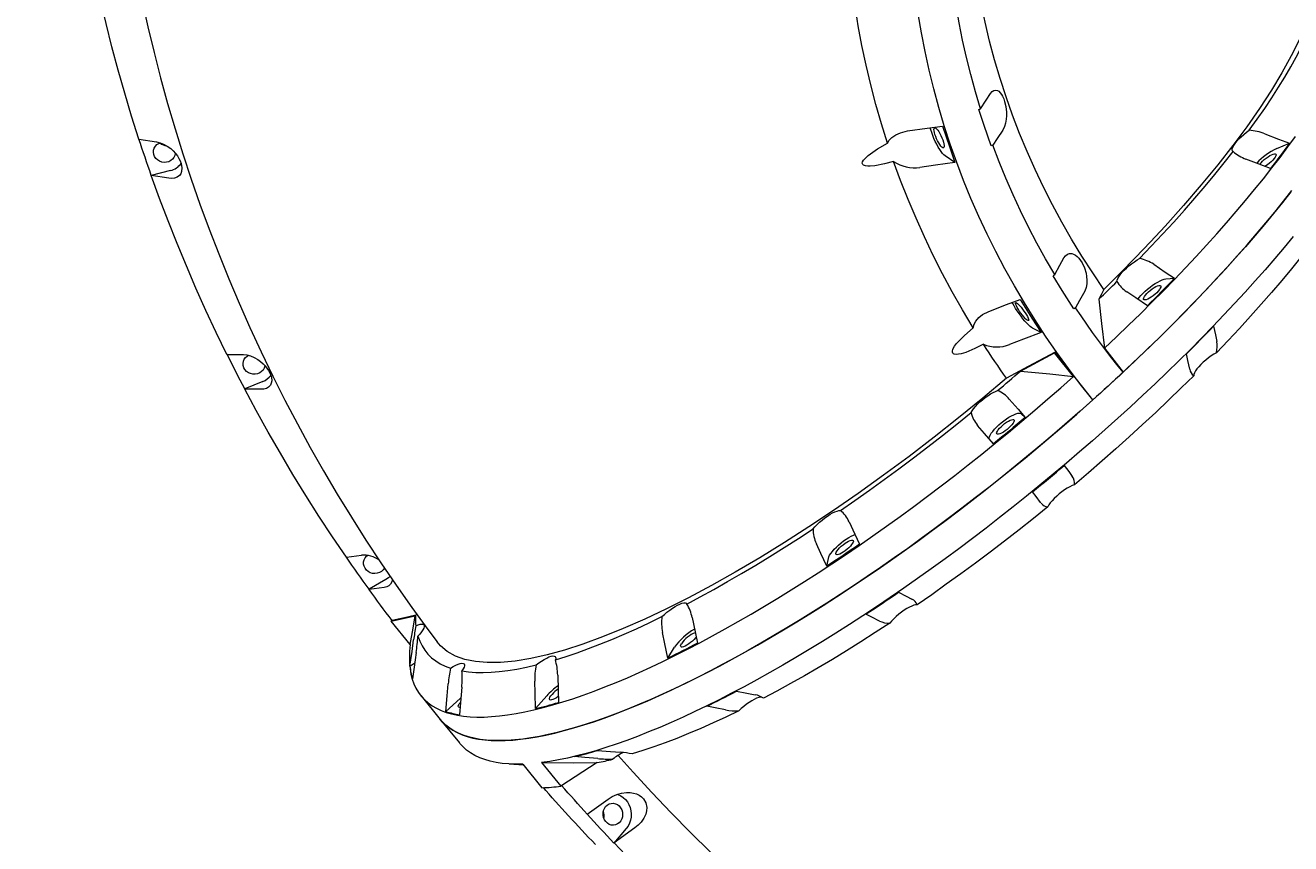
# Model space of a CAD drawing. Units: millimetres. Extents: x -8628 to 8876, y -5255 to 5902.
# Drawn here: x -7155 to -6234, y -476 to 120 of the extents above; entities that cross this region are included whole.
import ezdxf

# ---------------------------------------------------------------- set-up
doc = ezdxf.new("R2010")
doc.units = ezdxf.units.MM
doc.styles.add('SLDTEXTSTYLE0', font='TXT', dxfattribs={"width": 0.75})
doc.dimstyles.new('SLDDIMSTYLE0', dxfattribs={"dimtxt": 3.5, "dimasz": 3.302, "dimexe": 0, "dimexo": 0.0625, "dimgap": 0.875, "dimtad": 1, "dimrnd": 1e-09, "dimzin": 12, "dimdsep": 46, "dimtxsty": 'SLDTEXTSTYLE0', "dimsah": 1, "dimcen": 0.09, "dimadec": 0, "dimazin": 3, "dimtfac": 1, "dimtofl": 0, "dimtmove": 0, "dimatfit": 3, "dimfxl": 0, "dimfrac": 2, "dimtolj": 1, "dimtzin": 12, "dimarcsym": 0})

# ---------------------------------------------------------------- blocks, each defined once
blk = doc.blocks.new('_D')
at = {"color": 7, "linetype": 'Continuous', "lineweight": 0}
for p, q in [((-7128.74, 393.59), (-7128.74, 5898.58)), ((-7128.74, 5897.58), (6875.5, 5897.58)), ((6875.5, -471.4), (6875.5, 5898.58))]:
    blk.add_line(p, q, dxfattribs=at)
for points in [[(-7128.74, 5897.58), (-7125.44, 5897.07), (-7125.44, 5898.08)], [(6875.5, 5897.58), (6872.2, 5898.08), (6872.2, 5897.07)]]:
    blk.add_solid(points, dxfattribs=at)
at = {"color": 7, "linetype": 'Continuous', "lineweight": 0, "insert": (-356.69, 5902.09, 0.1), "char_height": 3.5, "attachment_point": 1, "style": 'SLDTEXTSTYLE0'}
blk.add_mtext('14004,24', dxfattribs=at)

msp = doc.modelspace()

# ---------------------------------------------------------------- linework, layer by layer
at = {"color": 7, "linetype": 'Continuous', "lineweight": 15}
for p, q in [((-7072.257, 36.633), (-7059.393, 34.724)), ((-6244.357, 29.944), (-6235.105, 33.687)), ((-6478.625, 19.618), (-6485.636, 24.481)), ((-7050.4, 8.238), (-7063.264, 10.148)), ((-7049.313, 13.874), (-7063.251, 10.271)), ((-6325.221, -65.075), (-6318.791, -64.557)), ((-6415.9, -104.124), (-6422.103, -100.952)), ((-6430.943, -132.133), (-6406.217, -118.847)), ((-6392.258, -135.994), (-6406.217, -118.847)), ((-6378.299, -153.142), (-6405.727, -118.407)), ((-6369.771, -115.425), (-6356.231, -132.963)), ((-7008.207, -119.986), (-6996.089, -120.131)), ((-6983.214, -145.332), (-6995.331, -145.188)), ((-6982.126, -139.696), (-6995.317, -145.065)), ((-6430.311, -163.151), (-6427.475, -165.922)), ((-6416.047, -228.115), (-6416.276, -227.887)), ((-6921.354, -267.619), (-6910.24, -266.104)), ((-6571.782, -274.172), (-6570.679, -268.447)), ((-6892.644, -283.895), (-6904.83, -290.926)), ((-6893.732, -289.531), (-6904.846, -291.047)), ((-6888.771, -314.095), (-6871.169, -310.255)), ((-6888.622, -313.002), (-6888.771, -314.095)), ((-6874.813, -331.242), (-6888.771, -314.095)), ((-6687.483, -341.127), (-6682.575, -333.139)), ((-6875.085, -347.031), (-6871.627, -344.437)), ((-6867.026, -368.529), (-6853.067, -385.677)), ((-6848.868, -379.895), (-6838.513, -370.427)), ((-6838.513, -370.427), (-6838.002, -369.966)), ((-6783.714, -377.845), (-6775.593, -368.556)), ((-6853.067, -385.677), (-6839.108, -402.824)), ((-6802.897, -418.1), (-6792.57, -418.732)), ((-6792.978, -418.231), (-6779.019, -435.378)), ((-6779.272, -417.128), (-6765.313, -434.275)), ((-6738.9, -417.139), (-6765.313, -434.275)), ((-6746.064, -454.694), (-6730.917, -443.712)), ((-6717.712, -465.139), (-6726.676, -475.632)), ((-6711.382, -464.631), (-6726.529, -475.613))]:
    msp.add_line(p, q, dxfattribs=at)
at = {"color": 7, "linetype": 'Continuous', "lineweight": 15, "flags": 128}
for points in [[(-6370.227, -72.692), (-6378.357, -60.699), (-6386.168, -48.534), (-6393.652, -36.205), (-6400.807, -23.718), (-6407.627, -11.082), (-6414.11, 1.696), (-6420.248, 14.607), (-6426.042, 27.644), (-6431.485, 40.798), (-6436.574, 54.062), (-6441.308, 67.427), (-6445.682, 80.885), (-6449.694, 94.427), (-6453.341, 108.046), (-6456.622, 121.732), (-6459.533, 135.478), (-6462.075, 149.275), (-6464.243, 163.113), (-6466.038, 176.986), (-6467.458, 190.883), (-6468.503, 204.797), (-6469.008, 214.471)], [(-6220.53, 181.867), (-6218.316, 178.283), (-6216.033, 172.178), (-6214.737, 165.316), (-6214.436, 157.728), (-6215.169, 149.177), (-6216.955, 139.896), (-6219.784, 129.931), (-6223.515, 119.656), (-6228.207, 108.787), (-6233.84, 97.375), (-6240.608, 85.091), (-6248.339, 72.29), (-6256.997, 59.034), (-6266.293, 45.727), (-6276.425, 32.051), (-6287.343, 18.068), (-6299.374, 3.396), (-6312.182, -11.531), (-6325.705, -26.64), (-6336.269, -38.04), (-6347.195, -49.501), (-6358.548, -61.086), (-6370.227, -72.692)], [(-7072.257, 36.633), (-7077.568, 53.357), (-7082.615, 70.142), (-7087.4, 86.985), (-7091.918, 103.881), (-7096.171, 120.828), (-7100.156, 137.822), (-7103.875, 154.859), (-7107.324, 171.935)], [(-6527.646, 33.733), (-6532.066, 47.821), (-6536.138, 61.986), (-6539.86, 76.223), (-6543.23, 90.522), (-6546.247, 104.878), (-6548.91, 119.282), (-6551.215, 133.728), (-6553.163, 148.206), (-6554.752, 162.711)], [(-6459.975, 58.883), (-6463.669, 71.256), (-6467.064, 83.692), (-6470.159, 96.185), (-6472.952, 108.73), (-6475.441, 121.319), (-6477.626, 133.947), (-6479.505, 146.607), (-6481.077, 159.292)], [(-7069.873, 137.207), (-7065.721, 118.516), (-7061.254, 99.876), (-7056.47, 81.29), (-7051.373, 62.764), (-7045.962, 44.302), (-7040.238, 25.91), (-7034.202, 7.59), (-7027.856, -10.651), (-7021.2, -28.808), (-7014.235, -46.878), (-7006.962, -64.856), (-6999.384, -82.736), (-6991.501, -100.515), (-6983.316, -118.187), (-6974.828, -135.748), (-6966.041, -153.193), (-6956.955, -170.518), (-6947.574, -187.719), (-6937.898, -204.79), (-6927.928, -221.726), (-6917.669, -238.525), (-6907.121, -255.181), (-6896.286, -271.689), (-6885.167, -288.045), (-6873.766, -304.246), (-6862.085, -320.286), (-6855.401, -329.158)], [(-6378.299, -153.142), (-6387.315, -141.802), (-6396.049, -130.281), (-6404.495, -118.585), (-6412.65, -106.721), (-6420.508, -94.695), (-6428.066, -82.514), (-6435.318, -70.184), (-6442.263, -57.712), (-6448.895, -45.104), (-6455.211, -32.367), (-6461.208, -19.509), (-6466.882, -6.536), (-6472.231, 6.544), (-6477.251, 19.725), (-6481.94, 33), (-6486.295, 46.361), (-6490.314, 59.801), (-6493.994, 73.313), (-6497.334, 86.889), (-6500.332, 100.523), (-6502.986, 114.206), (-6505.295, 127.931)], [(-6264.47, 43.134), (-6258.692, 51.165), (-6253.203, 59.068), (-6248.008, 66.834), (-6243.114, 74.455), (-6238.525, 81.925), (-6234.246, 89.234), (-6230.282, 96.375), (-6226.636, 103.341), (-6223.313, 110.125)], [(-6459.975, 58.883), (-6455.933, 65.035), (-6452.771, 69.847)], [(-6452.771, 69.847), (-6451.579, 71.284), (-6450.251, 72.166), (-6448.994, 72.426), (-6447.671, 72.152), (-6446.605, 71.52), (-6445.539, 70.494), (-6444.67, 69.32), (-6443.847, 67.867), (-6443.093, 66.145), (-6442.438, 64.214), (-6441.572, 60.374), (-6441.157, 56.36), (-6441.139, 53.689), (-6441.317, 51.203), (-6441.793, 48.372), (-6442.507, 45.94), (-6443.778, 43.361)], [(-6461.297, 58.228), (-6460.556, 58.595), (-6459.975, 58.883)], [(-6452.304, 31.742), (-6457.37, 46.587), (-6461.297, 58.228)], [(-6513.033, 42.666), (-6498.672, 44.608), (-6487.618, 46.103)], [(-6487.618, 46.103), (-6482.558, 31.255), (-6478.625, 19.618)], [(-6527.646, 33.733), (-6526.309, 35.937), (-6524.479, 37.872), (-6521.613, 39.889), (-6518.256, 41.412), (-6513.033, 42.666)], [(-6485.636, 24.481), (-6486.529, 25.225), (-6487.51, 26.277), (-6488.557, 27.611), (-6489.642, 29.193), (-6490.739, 30.986), (-6491.821, 32.945), (-6492.862, 35.021), (-6493.835, 37.164), (-6494.717, 39.321), (-6495.487, 41.438), (-6496.125, 43.464), (-6496.512, 44.918)], [(-6492.53, 44.787), (-6491.861, 44.196), (-6491.109, 43.302), (-6490.313, 42.148), (-6489.508, 40.787), (-6488.733, 39.282), (-6488.022, 37.705), (-6487.411, 36.128), (-6486.926, 34.626), (-6486.592, 33.27), (-6486.423, 32.121), (-6486.428, 31.234), (-6486.605, 30.651), (-6486.948, 30.398), (-6487.44, 30.488), (-6488.057, 30.917), (-6488.772, 31.663), (-6489.55, 32.693), (-6490.355, 33.959), (-6491.15, 35.4), (-6491.898, 36.95), (-6492.563, 38.536), (-6493.114, 40.084), (-6493.526, 41.522), (-6493.779, 42.783), (-6493.862, 43.806), (-6493.77, 44.546), (-6493.508, 44.966), (-6493.088, 45.048), (-6492.53, 44.787)], [(-6443.778, 43.361), (-6447.804, 37.233), (-6450.982, 32.397)], [(-6369.771, -115.425), (-6360.921, -107.093), (-6352.206, -98.747), (-6343.629, -90.395), (-6335.202, -82.044), (-6326.929, -73.699), (-6318.818, -65.369), (-6310.873, -57.059), (-6303.104, -48.776), (-6295.515, -40.527), (-6288.113, -32.319), (-6280.904, -24.159), (-6273.894, -16.052), (-6267.087, -8.006), (-6260.491, -0.027), (-6254.111, 7.878), (-6247.95, 15.703), (-6242.014, 23.442), (-6236.309, 31.088), (-6230.84, 38.635)], [(-6276.089, 27.727), (-6276.653, 28.147), (-6276.897, 28.825), (-6276.816, 29.742), (-6276.41, 30.873), (-6275.693, 32.188), (-6274.683, 33.649), (-6273.408, 35.218), (-6271.902, 36.851), (-6270.208, 38.504), (-6268.371, 40.132), (-6266.441, 41.689), (-6264.47, 43.134)], [(-6253.036, 40.606), (-6243.068, 36.76), (-6235.105, 33.687)], [(-7063.251, 10.271), (-7064.411, 13.572), (-7065.561, 16.876), (-7066.7, 20.183), (-7067.83, 23.493), (-7068.948, 26.805), (-7070.057, 30.12), (-7071.156, 33.437), (-7072.243, 36.757)], [(-7045.839, 26.598), (-7045.855, 26.33), (-7046.168, 24.782), (-7046.837, 23.342), (-7047.833, 22.079), (-7049.108, 21.052), (-7050.603, 20.308), (-7052.247, 19.883), (-7053.966, 19.796), (-7055.677, 20.051), (-7057.3, 20.637), (-7058.76, 21.526), (-7059.988, 22.676), (-7060.929, 24.034), (-7061.535, 25.536), (-7061.781, 27.112), (-7061.654, 28.688), (-7061.16, 30.191), (-7060.322, 31.55), (-7059.18, 32.702), (-7057.786, 33.592), (-7056.622, 34.062)], [(-7059.393, 34.724), (-7056.896, 34.138), (-7054.291, 33.1), (-7051.723, 31.661), (-7049.155, 29.777), (-7047.323, 28.107), (-7045.583, 26.194), (-7044.31, 24.511), (-7043.183, 22.712), (-7042.246, 20.826), (-7041.55, 18.932), (-7040.993, 15.804), (-7041.251, 13.116), (-7041.886, 11.51), (-7042.819, 10.234), (-7044.452, 9.008), (-7046.415, 8.306), (-7048.332, 8.095), (-7050.4, 8.238)], [(-6523.16, 20.521), (-6529.896, 18.646), (-6536.777, 17.292), (-6540.236, 16.976), (-6542.003, 16.985), (-6543.732, 17.219), (-6545.066, 17.723), (-6545.582, 18.142), (-6545.919, 18.723), (-6545.993, 19.311), (-6545.822, 20.105), (-6545.094, 21.412), (-6543.511, 23.199), (-6541.672, 24.819), (-6538.345, 27.293), (-6534.872, 29.548), (-6527.646, 33.733)], [(-6450.982, 32.397), (-6451.723, 32.03), (-6452.304, 31.742)], [(-6405.995, -61.837), (-6412.596, -50.452), (-6418.924, -38.942), (-6424.975, -27.314), (-6430.746, -15.573), (-6436.236, -3.726), (-6441.44, 8.222), (-6446.356, 20.265), (-6450.982, 32.397)], [(-6344.192, -50.166), (-6335.709, -41.294), (-6327.435, -32.455), (-6319.38, -23.659), (-6311.552, -14.914), (-6303.959, -6.229), (-6296.609, 2.386), (-6289.509, 10.923), (-6282.668, 19.373), (-6276.089, 27.727)], [(-6235.105, 33.687), (-6236.765, 31.418), (-6238.448, 29.141), (-6240.15, 26.854), (-6241.873, 24.559), (-6243.617, 22.256), (-6245.382, 19.945), (-6247.167, 17.625), (-6248.972, 15.298)], [(-6465.374, -100.524), (-6473.096, -87.605), (-6480.502, -74.537), (-6487.585, -61.327), (-6494.345, -47.983), (-6500.778, -34.51), (-6506.878, -20.916), (-6512.644, -7.208), (-6518.073, 6.607), (-6523.16, 20.521)], [(-6478.625, 19.618), (-6492.729, 17.71), (-6504.04, 16.18)], [(-6248.972, 15.298), (-6259.087, 19.201), (-6266.903, 22.217)], [(-6256.773, 18.224), (-6256.655, 18.394), (-6255.796, 19.477), (-6254.726, 20.62), (-6253.496, 21.769), (-6252.162, 22.87), (-6250.788, 23.872), (-6249.437, 24.728), (-6248.173, 25.398), (-6247.054, 25.851), (-6246.134, 26.065), (-6245.455, 26.03), (-6245.049, 25.748), (-6244.934, 25.233), (-6245.117, 24.508), (-6245.588, 23.608), (-6246.326, 22.573), (-6247.296, 21.454), (-6248.453, 20.301), (-6249.742, 19.17), (-6251.104, 18.112), (-6252.475, 17.177), (-6253.049, 16.826)], [(-7063.264, 10.148), (-7063.257, 10.217), (-7063.251, 10.271)], [(-7008.207, -119.986), (-7015.974, -104.026), (-7023.491, -87.971), (-7030.758, -71.826), (-7037.771, -55.592), (-7044.529, -39.275), (-7051.032, -22.877), (-7057.278, -6.402), (-7063.264, 10.148)], [(-6853.067, -385.677), (-6851.988, -386.936), (-6849.563, -389.368), (-6846.87, -391.577), (-6843.91, -393.559), (-6840.684, -395.314), (-6837.198, -396.841), (-6833.453, -398.137), (-6829.451, -399.202), (-6825.196, -400.036), (-6820.692, -400.637), (-6815.942, -401.004), (-6810.951, -401.139), (-6805.721, -401.04), (-6800.256, -400.708), (-6794.563, -400.142), (-6788.644, -399.344), (-6782.505, -398.314), (-6776.151, -397.053), (-6769.586, -395.561), (-6762.816, -393.841), (-6755.846, -391.893), (-6748.682, -389.719), (-6741.33, -387.32), (-6733.795, -384.699), (-6726.082, -381.858), (-6718.2, -378.798), (-6710.153, -375.523), (-6701.949, -372.035), (-6693.592, -368.337), (-6685.091, -364.431), (-6676.453, -360.321), (-6667.683, -356.01), (-6658.789, -351.502), (-6649.779, -346.8), (-6640.658, -341.907), (-6631.435, -336.828), (-6622.116, -331.568), (-6612.71, -326.128), (-6603.224, -320.516), (-6593.665, -314.734), (-6584.04, -308.787), (-6574.358, -302.68), (-6564.627, -296.419), (-6554.854, -290.007), (-6545.045, -283.45), (-6535.211, -276.754), (-6525.359, -269.923), (-6515.495, -262.963), (-6505.628, -255.88), (-6495.766, -248.678), (-6485.917, -241.365), (-6476.09, -233.946), (-6466.29, -226.426), (-6456.526, -218.812), (-6446.807, -211.109), (-6437.139, -203.325), (-6427.531, -195.464), (-6417.99, -187.534), (-6408.523, -179.54), (-6399.139, -171.489), (-6389.845, -163.388), (-6380.647, -155.243), (-6371.555, -147.059), (-6362.573, -138.845), (-6353.711, -130.606), (-6344.975, -122.349), (-6336.371, -114.08), (-6327.907, -105.807), (-6319.589, -97.535), (-6311.425, -89.271), (-6303.42, -81.023), (-6295.58, -72.795), (-6287.914, -64.596), (-6280.425, -56.431), (-6273.12, -48.307), (-6266.006, -40.23), (-6259.087, -32.207), (-6252.369, -24.245), (-6245.859, -16.349), (-6239.56, -8.526), (-6233.477, -0.782)], [(-6234.147, -1.645), (-6240.322, -9.483), (-6246.717, -17.401), (-6253.328, -25.392), (-6260.149, -33.451), (-6267.176, -41.57), (-6274.401, -49.743), (-6281.819, -57.963), (-6289.424, -66.224), (-6297.211, -74.519), (-6305.171, -82.841), (-6313.301, -91.183), (-6321.591, -99.539), (-6330.037, -107.902), (-6338.63, -116.265), (-6347.364, -124.621), (-6356.231, -132.963)], [(-6232.458, -34.18), (-6239.059, -42.168), (-6245.87, -50.224), (-6252.887, -58.34), (-6260.104, -66.511), (-6267.513, -74.729), (-6275.11, -82.989), (-6282.888, -91.282), (-6290.841, -99.603), (-6298.962, -107.944), (-6307.246, -116.3), (-6315.684, -124.663), (-6324.27, -133.025), (-6332.998, -141.382), (-6341.859, -149.725), (-6350.849, -158.048), (-6359.956, -166.344), (-6369.177, -174.607), (-6378.502, -182.829), (-6387.925, -191.004), (-6397.437, -199.126), (-6407.03, -207.187), (-6416.697, -215.182), (-6426.43, -223.103), (-6436.222, -230.945), (-6446.063, -238.7), (-6455.947, -246.363), (-6465.866, -253.927), (-6475.809, -261.386), (-6485.772, -268.735), (-6495.743, -275.966), (-6505.717, -283.075), (-6515.684, -290.055), (-6525.636, -296.901), (-6535.567, -303.607), (-6545.466, -310.169), (-6555.327, -316.579), (-6565.14, -322.833), (-6574.9, -328.927), (-6584.596, -334.855), (-6594.222, -340.612), (-6603.77, -346.194), (-6613.231, -351.596), (-6622.599, -356.813), (-6631.866, -361.842), (-6641.023, -366.679), (-6650.064, -371.319), (-6658.981, -375.758), (-6667.766, -379.994), (-6676.414, -384.022), (-6684.917, -387.839), (-6693.267, -391.443), (-6701.458, -394.83), (-6709.484, -397.998), (-6717.338, -400.944), (-6725.013, -403.665), (-6732.503, -406.159), (-6739.803, -408.425), (-6746.906, -410.46), (-6753.807, -412.263), (-6760.498, -413.833), (-6766.977, -415.167), (-6773.236, -416.266), (-6779.272, -417.128)], [(-6220.254, -40.862), (-6226.832, -49.217), (-6233.673, -57.667), (-6240.774, -66.204), (-6248.125, -74.819), (-6255.717, -83.503), (-6263.545, -92.249), (-6271.6, -101.045), (-6279.873, -109.884), (-6288.356, -118.756)], [(-6405.995, -61.837), (-6402.243, -55.077), (-6399.309, -49.79)], [(-6399.309, -49.79), (-6398.137, -48.164), (-6396.706, -47.056), (-6395.252, -46.566), (-6393.627, -46.585), (-6392.248, -47.003), (-6390.801, -47.804), (-6389.566, -48.787), (-6388.338, -50.05), (-6387.148, -51.588), (-6386.042, -53.349), (-6384.365, -56.932), (-6383.199, -60.768), (-6382.73, -63.37), (-6382.526, -65.828), (-6382.617, -68.678), (-6383.056, -71.184), (-6384.129, -73.938)], [(-6360.668, -66.893), (-6360.551, -65.951), (-6360.112, -64.798), (-6359.361, -63.466), (-6358.321, -61.991), (-6357.019, -60.413), (-6355.491, -58.776), (-6353.778, -57.123), (-6351.928, -55.501), (-6349.991, -53.954), (-6348.021, -52.524), (-6346.07, -51.25), (-6344.192, -50.166)], [(-6333.901, -54.413), (-6325.501, -60.052), (-6318.791, -64.557)], [(-6407.195, -62.747), (-6406.523, -62.237), (-6405.995, -61.837)], [(-6392.016, -86.895), (-6400.54, -73.366), (-6407.195, -62.747)], [(-6373.777, -79.769), (-6372.118, -78.159), (-6370.466, -76.55), (-6368.818, -74.94), (-6367.176, -73.331), (-6365.54, -71.721), (-6363.91, -70.111), (-6362.286, -68.502), (-6360.668, -66.893)], [(-6370.227, -72.692), (-6372.213, -76.651), (-6373.777, -79.769)], [(-6345.449, -79.958), (-6344.504, -78.658), (-6343.251, -77.154), (-6341.795, -75.599), (-6340.174, -74.031), (-6338.427, -72.488), (-6336.597, -71.008), (-6334.729, -69.628), (-6332.868, -68.382), (-6331.062, -67.3), (-6329.354, -66.409), (-6327.786, -65.731), (-6326.397, -65.283), (-6325.221, -65.075)], [(-6340.298, -80.381), (-6340.948, -80.319), (-6341.323, -80.01), (-6341.404, -79.47), (-6341.189, -78.724), (-6340.687, -77.806), (-6339.921, -76.76), (-6338.928, -75.634), (-6337.754, -74.481), (-6336.453, -73.355), (-6335.087, -72.309), (-6333.72, -71.391), (-6332.414, -70.644), (-6331.232, -70.104), (-6330.229, -69.796), (-6329.452, -69.733), (-6328.937, -69.919), (-6328.707, -70.346), (-6328.775, -70.993), (-6329.135, -71.83), (-6329.773, -72.818), (-6330.657, -73.91), (-6331.747, -75.056), (-6332.993, -76.203), (-6334.334, -77.295), (-6335.709, -78.283), (-6337.053, -79.12), (-6338.304, -79.767), (-6339.403, -80.194), (-6340.298, -80.381)], [(-6318.791, -64.557), (-6321.198, -67.048), (-6323.619, -69.541), (-6326.057, -72.035), (-6328.508, -74.53), (-6330.974, -77.027), (-6333.454, -79.524), (-6335.947, -82.023), (-6338.456, -84.522)], [(-6453.98, -88.682), (-6441.039, -83.762), (-6431.079, -79.976)], [(-6422.103, -100.952), (-6422.938, -100.425), (-6423.939, -99.613), (-6425.082, -98.537), (-6426.338, -97.223), (-6427.677, -95.703), (-6429.064, -94.016), (-6430.468, -92.202), (-6431.854, -90.306), (-6433.185, -88.375), (-6434.431, -86.456), (-6435.56, -84.597), (-6436.544, -82.844), (-6436.937, -82.093)], [(-6433.741, -82.439), (-6433.103, -82.867), (-6432.306, -83.576), (-6431.386, -84.533), (-6430.388, -85.694), (-6429.357, -87.003), (-6428.341, -88.4), (-6427.39, -89.819), (-6426.545, -91.195), (-6425.847, -92.462), (-6425.331, -93.561), (-6425.017, -94.442), (-6424.922, -95.062), (-6425.05, -95.393), (-6425.395, -95.42), (-6425.942, -95.14), (-6426.664, -94.568), (-6427.527, -93.73), (-6428.492, -92.665), (-6429.512, -91.423), (-6430.542, -90.062), (-6431.531, -88.645), (-6432.435, -87.24), (-6433.211, -85.911), (-6433.821, -84.721), (-6434.239, -83.725), (-6434.445, -82.97), (-6434.428, -82.492), (-6434.189, -82.312), (-6433.741, -82.439)], [(-6431.079, -79.976), (-6422.557, -93.509), (-6415.9, -104.124)], [(-6384.129, -73.938), (-6387.865, -80.671), (-6390.815, -85.985)], [(-6373.777, -79.769), (-6371.998, -97.552), (-6369.771, -115.425)], [(-6338.456, -84.522), (-6346.98, -78.799), (-6353.567, -74.377)], [(-6465.374, -100.524), (-6464.685, -98.078), (-6463.466, -95.793), (-6461.297, -93.21), (-6458.546, -91.009), (-6453.98, -88.682)], [(-6390.815, -85.985), (-6391.488, -86.495), (-6392.016, -86.895)], [(-6356.231, -132.963), (-6360.82, -127.256), (-6365.334, -121.5), (-6369.773, -115.696), (-6374.136, -109.845), (-6378.422, -103.947), (-6382.632, -98.004), (-6386.763, -92.016), (-6390.815, -85.985)], [(-6457.802, -112.57), (-6464.13, -115.781), (-6470.71, -118.512), (-6474.1, -119.527), (-6475.87, -119.879), (-6477.654, -120.002), (-6479.105, -119.779), (-6479.719, -119.474), (-6480.191, -118.973), (-6480.403, -118.41), (-6480.418, -117.596), (-6479.995, -116.166), (-6478.829, -114.09), (-6477.367, -112.126), (-6474.611, -109.02), (-6471.655, -106.101), (-6465.374, -100.524)], [(-6310.01, -119.464), (-6307.503, -116.965), (-6305.009, -114.467), (-6302.529, -111.969), (-6300.064, -109.472), (-6297.612, -106.977), (-6295.175, -104.483), (-6292.753, -101.99), (-6290.346, -99.499)], [(-6290.346, -99.499), (-6289.077, -105.806), (-6288.097, -110.679)], [(-6415.9, -104.124), (-6428.608, -108.955), (-6438.8, -112.83)], [(-6441.017, -137.382), (-6443.18, -134.317), (-6445.324, -131.241), (-6447.451, -128.155), (-6449.559, -125.059), (-6451.648, -121.952), (-6453.718, -118.835), (-6455.769, -115.708), (-6457.802, -112.57)], [(-6405.727, -118.407), (-6425.192, -128.874), (-6441.017, -137.382)], [(-6406.217, -118.847), (-6406.155, -118.792), (-6406.094, -118.737), (-6406.033, -118.682), (-6405.972, -118.627), (-6405.911, -118.572), (-6405.849, -118.517), (-6405.788, -118.462), (-6405.727, -118.407)], [(-6307.763, -130.643), (-6309.012, -124.429), (-6310.01, -119.464)], [(-6288.356, -118.756), (-6290.234, -119.839), (-6292.185, -121.113), (-6294.156, -122.544), (-6296.092, -124.091), (-6297.943, -125.713), (-6299.655, -127.365), (-6301.183, -129.003), (-6302.486, -130.581), (-6303.525, -132.056), (-6304.276, -133.388), (-6304.716, -134.541), (-6304.832, -135.482)], [(-6995.317, -145.065), (-6996.96, -141.929), (-6998.594, -138.789), (-7000.218, -135.645), (-7001.832, -132.496), (-7003.437, -129.344), (-7005.032, -126.188), (-7006.617, -123.028), (-7008.192, -119.864)], [(-6980.622, -128.019), (-6980.678, -128.441), (-6981.12, -129.959), (-6981.91, -131.343), (-6983.012, -132.528), (-6984.373, -133.459), (-6985.929, -134.093), (-6987.609, -134.4), (-6989.334, -134.365), (-6991.022, -133.99), (-6992.596, -133.292), (-6993.981, -132.305), (-6995.113, -131.074), (-6995.939, -129.658), (-6996.419, -128.121), (-6996.533, -126.536), (-6996.273, -124.978), (-6995.654, -123.519), (-6994.703, -122.226), (-6993.465, -121.162), (-6992.567, -120.633)], [(-6996.089, -120.131), (-6993.699, -120.374), (-6991.132, -121.053), (-6988.528, -122.138), (-6985.848, -123.666), (-6983.878, -125.082), (-6981.95, -126.752), (-6980.49, -128.258), (-6979.144, -129.899), (-6977.955, -131.653), (-6976.985, -133.448), (-6975.928, -136.494), (-6975.691, -139.212), (-6975.991, -140.901), (-6976.622, -142.302), (-6977.902, -143.75), (-6979.576, -144.719), (-6981.294, -145.192), (-6983.214, -145.332)], [(-6874.813, -331.242), (-6875.293, -335.93), (-6875.489, -340.418), (-6875.401, -344.702), (-6875.028, -348.781), (-6874.372, -352.649), (-6873.432, -356.304), (-6872.208, -359.744), (-6870.704, -362.964), (-6868.918, -365.963), (-6866.854, -368.738), (-6864.512, -371.287), (-6861.894, -373.608), (-6859.003, -375.699), (-6855.842, -377.558), (-6852.412, -379.183), (-6848.715, -380.574), (-6844.757, -381.729), (-6840.538, -382.648), (-6836.064, -383.329), (-6831.337, -383.772), (-6826.362, -383.977), (-6821.143, -383.943), (-6815.683, -383.671), (-6809.987, -383.16), (-6804.06, -382.412), (-6797.906, -381.426), (-6791.532, -380.204), (-6784.941, -378.746), (-6778.14, -377.054), (-6771.133, -375.13), (-6763.927, -372.973), (-6756.526, -370.588), (-6748.939, -367.974), (-6741.169, -365.136), (-6733.224, -362.074), (-6725.111, -358.791), (-6716.836, -355.29), (-6708.405, -351.574), (-6699.826, -347.646), (-6691.104, -343.509), (-6682.249, -339.166), (-6673.267, -334.621), (-6664.164, -329.878), (-6654.949, -324.94), (-6645.628, -319.812), (-6636.211, -314.498), (-6626.704, -309.001), (-6617.114, -303.327), (-6607.45, -297.48), (-6597.72, -291.465), (-6587.93, -285.286), (-6578.091, -278.95), (-6568.209, -272.46), (-6558.293, -265.822), (-6548.35, -259.042), (-6538.389, -252.125), (-6528.417, -245.077), (-6518.443, -237.903), (-6508.476, -230.61), (-6498.522, -223.203), (-6488.592, -215.688), (-6478.69, -208.071), (-6468.828, -200.359), (-6459.011, -192.558), (-6449.249, -184.674), (-6439.549, -176.714), (-6429.92, -168.683), (-6420.368, -160.59), (-6410.901, -152.439), (-6401.529, -144.238), (-6392.258, -135.994)], [(-6441.017, -137.382), (-6458.311, -151.919), (-6475.863, -166.223), (-6493.595, -180.229), (-6511.986, -194.294), (-6530.479, -207.975), (-6548.983, -221.205), (-6566.934, -233.597), (-6584.812, -245.503), (-6602.534, -256.869), (-6620.566, -267.972), (-6638.346, -278.448), (-6655.788, -288.245), (-6672.354, -297.081), (-6688.522, -305.235), (-6704.218, -312.668), (-6719.838, -319.544), (-6734.88, -325.622), (-6749.272, -330.872), (-6762.581, -335.159), (-6775.214, -338.645), (-6787.111, -341.312), (-6798.555, -343.192), (-6809.163, -344.195), (-6818.884, -344.314), (-6827.446, -343.582), (-6835.129, -342.019), (-6841.899, -339.633), (-6847.89, -336.319), (-6852.883, -332.147), (-6855.307, -329.087)], [(-6447.501, -146.293), (-6445.417, -144.533), (-6443.336, -142.771), (-6441.26, -141.005), (-6439.187, -139.236), (-6437.12, -137.464), (-6435.056, -135.69), (-6432.997, -133.913), (-6430.943, -132.133)], [(-6430.943, -132.133), (-6409.641, -134.141), (-6392.258, -135.994)], [(-6304.832, -135.482), (-6313.871, -144.399), (-6323.084, -153.314), (-6332.464, -162.217), (-6341.999, -171.099), (-6351.68, -179.952), (-6361.498, -188.765), (-6371.441, -197.531), (-6381.501, -206.24), (-6391.666, -214.883)], [(-6356.231, -132.963), (-6358.951, -135.494), (-6361.682, -138.023), (-6364.425, -140.549), (-6367.178, -143.073), (-6369.943, -145.595), (-6372.717, -148.113), (-6375.503, -150.629), (-6378.299, -153.142)], [(-6995.331, -145.188), (-6995.323, -145.119), (-6995.317, -145.065)], [(-6921.354, -267.619), (-6931.426, -252.734), (-6941.268, -237.722), (-6950.876, -222.588), (-6960.246, -207.334), (-6969.38, -191.964), (-6978.273, -176.48), (-6986.924, -160.887), (-6995.331, -145.188)], [(-6466.847, -162.322), (-6466.064, -160.972), (-6464.994, -159.484), (-6463.665, -157.897), (-6462.115, -156.256), (-6460.385, -154.605), (-6458.523, -152.989), (-6456.58, -151.452), (-6454.608, -150.037), (-6452.663, -148.782), (-6450.797, -147.721), (-6449.06, -146.884), (-6447.501, -146.293)], [(-6378.299, -153.142), (-6387.47, -161.297), (-6396.74, -169.411), (-6406.102, -177.475), (-6415.548, -185.484), (-6425.07, -193.431), (-6434.662, -201.31), (-6444.315, -209.115), (-6454.022, -216.839), (-6463.775, -224.477), (-6473.566, -232.021), (-6483.388, -239.467), (-6493.232, -246.808), (-6503.091, -254.039), (-6512.957, -261.153), (-6522.823, -268.145), (-6532.679, -275.01), (-6542.519, -281.741), (-6552.334, -288.334), (-6562.117, -294.784), (-6571.861, -301.085), (-6581.556, -307.232), (-6591.195, -313.22), (-6600.772, -319.045), (-6610.278, -324.701), (-6619.706, -330.186), (-6629.047, -335.493), (-6638.296, -340.619), (-6647.443, -345.56), (-6656.483, -350.311), (-6665.408, -354.87), (-6674.21, -359.232), (-6682.883, -363.394), (-6691.419, -367.352), (-6699.813, -371.104), (-6708.058, -374.647), (-6716.146, -377.977), (-6724.071, -381.092), (-6731.827, -383.989), (-6739.409, -386.667), (-6746.809, -389.123), (-6754.022, -391.355), (-6761.043, -393.362), (-6767.865, -395.141), (-6774.482, -396.691), (-6780.892, -398.012), (-6787.087, -399.101), (-6793.063, -399.959), (-6798.814, -400.584), (-6804.338, -400.977), (-6809.628, -401.136), (-6814.681, -401.061), (-6819.494, -400.754), (-6824.062, -400.213), (-6828.38, -399.439), (-6832.447, -398.433), (-6836.259, -397.196), (-6839.813, -395.729), (-6843.105, -394.032), (-6846.134, -392.108), (-6848.896, -389.958), (-6851.39, -387.583), (-6853.067, -385.677)], [(-6438.99, -152.489), (-6432.589, -159.956), (-6427.475, -165.922)], [(-6561.937, -233.653), (-6551.317, -226.281), (-6540.685, -218.753), (-6530.053, -211.075), (-6519.43, -203.255), (-6508.828, -195.303), (-6498.257, -187.224), (-6487.729, -179.029), (-6477.256, -170.725), (-6466.847, -162.322)], [(-6453.749, -181.596), (-6453.755, -180.917), (-6453.492, -179.922), (-6452.943, -178.749), (-6452.121, -177.427), (-6451.046, -175.99), (-6449.746, -174.472), (-6448.25, -172.911), (-6446.597, -171.345), (-6444.827, -169.813), (-6442.985, -168.352), (-6441.115, -166.999), (-6439.263, -165.786), (-6437.474, -164.745), (-6435.793, -163.899), (-6434.263, -163.271), (-6432.918, -162.875), (-6431.794, -162.722), (-6430.918, -162.815), (-6430.311, -163.151)], [(-6450.566, -185.053), (-6457.061, -177.476), (-6462.08, -171.62)], [(-6427.475, -165.922), (-6430.339, -168.334), (-6433.209, -170.741), (-6436.086, -173.142), (-6438.97, -175.537), (-6441.86, -177.926), (-6444.756, -180.308), (-6447.658, -182.684), (-6450.566, -185.053)], [(-6448.014, -177.819), (-6448.21, -177.366), (-6448.11, -176.697), (-6447.717, -175.841), (-6447.05, -174.839), (-6446.141, -173.738), (-6445.031, -172.589), (-6443.772, -171.446), (-6442.424, -170.363), (-6441.049, -169.39), (-6439.712, -168.572), (-6438.476, -167.948), (-6437.397, -167.547), (-6436.527, -167.388), (-6435.906, -167.478), (-6435.563, -167.813), (-6435.515, -168.377), (-6435.763, -169.144), (-6436.296, -170.078), (-6437.088, -171.136), (-6438.104, -172.268), (-6439.295, -173.42), (-6440.607, -174.54), (-6441.976, -175.574), (-6443.34, -176.475), (-6444.634, -177.2), (-6445.798, -177.716), (-6446.779, -177.998), (-6447.528, -178.032), (-6448.014, -177.819)], [(-6422.121, -219.996), (-6419.214, -217.626), (-6416.312, -215.251), (-6413.415, -212.868), (-6410.526, -210.48), (-6407.642, -208.084), (-6404.765, -205.683), (-6401.894, -203.277), (-6399.031, -200.864)], [(-6399.031, -200.864), (-6395.734, -205.316), (-6393.186, -208.755)], [(-6416.276, -227.887), (-6419.526, -223.5), (-6422.121, -219.996)], [(-6391.666, -214.883), (-6393.224, -215.474), (-6394.961, -216.311), (-6396.827, -217.372), (-6398.773, -218.627), (-6400.745, -220.042), (-6402.687, -221.578), (-6404.549, -223.194), (-6406.279, -224.846), (-6407.83, -226.487), (-6409.158, -228.074), (-6410.228, -229.562), (-6411.011, -230.911)], [(-6581.819, -247.05), (-6580.465, -245.455), (-6578.892, -243.811), (-6577.146, -242.161), (-6575.273, -240.552), (-6573.324, -239.026), (-6571.353, -237.627), (-6569.414, -236.391), (-6567.559, -235.353), (-6565.839, -234.542), (-6564.302, -233.979), (-6562.99, -233.68), (-6561.937, -233.653)], [(-6411.011, -230.911), (-6421.42, -239.315), (-6431.895, -247.619), (-6442.421, -255.814), (-6452.992, -263.892), (-6463.594, -271.845), (-6474.217, -279.665), (-6484.849, -287.343), (-6495.481, -294.871), (-6506.101, -302.242)], [(-6673.697, -301.708), (-6663.903, -296.497), (-6653.981, -291.057), (-6643.941, -285.393), (-6633.794, -279.511), (-6623.55, -273.417), (-6613.22, -267.117), (-6602.814, -260.618), (-6592.344, -253.927), (-6581.819, -247.05)], [(-6555.628, -241.794), (-6551.416, -250.903), (-6548.051, -258.181)], [(-6571.782, -274.172), (-6576.056, -264.928), (-6579.358, -257.785)], [(-6570.679, -268.447), (-6570.352, -267.41), (-6569.741, -266.201), (-6568.861, -264.851), (-6567.733, -263.393), (-6566.387, -261.862), (-6564.853, -260.296), (-6563.17, -258.734), (-6561.381, -257.215), (-6559.528, -255.775), (-6557.658, -254.45), (-6555.816, -253.273), (-6554.048, -252.273), (-6552.397, -251.475), (-6551.328, -251.044)], [(-6565.142, -264.716), (-6564.862, -263.928), (-6564.298, -262.978), (-6563.478, -261.909), (-6562.44, -260.773), (-6561.233, -259.621), (-6559.912, -258.508), (-6558.541, -257.486), (-6557.182, -256.603), (-6555.898, -255.9), (-6554.752, -255.409), (-6553.795, -255.154), (-6553.073, -255.147), (-6552.619, -255.388), (-6552.456, -255.866), (-6552.589, -256.558), (-6553.013, -257.432), (-6553.709, -258.448), (-6554.643, -259.557), (-6555.772, -260.707), (-6557.044, -261.846), (-6558.399, -262.92), (-6559.772, -263.878), (-6561.1, -264.676), (-6562.323, -265.276), (-6563.381, -265.651), (-6564.225, -265.783), (-6564.816, -265.665), (-6565.127, -265.304), (-6565.142, -264.716)], [(-6893.638, -275.441), (-6893.697, -275.556), (-6894.603, -276.876), (-6895.803, -277.977), (-6897.241, -278.807), (-6898.85, -279.327), (-6900.555, -279.513), (-6902.276, -279.356), (-6903.933, -278.863), (-6905.447, -278.059), (-6906.75, -276.979), (-6907.778, -275.675), (-6908.485, -274.208), (-6908.837, -272.646), (-6908.818, -271.062), (-6908.428, -269.53), (-6907.686, -268.123), (-6906.627, -266.905), (-6905.829, -266.268)], [(-6548.051, -258.181), (-6551.026, -260.224), (-6553.997, -262.255), (-6556.968, -264.273), (-6559.936, -266.279), (-6562.902, -268.271), (-6565.865, -270.251), (-6568.825, -272.218), (-6571.782, -274.172)], [(-6904.83, -290.926), (-6906.926, -288.016), (-6909.012, -285.1), (-6911.088, -282.18), (-6913.157, -279.254), (-6915.216, -276.323), (-6917.265, -273.386), (-6919.306, -270.445), (-6921.338, -267.499)], [(-6887.963, -283.932), (-6887.959, -284.112), (-6888.272, -285.599), (-6889.17, -287.222), (-6890.52, -288.419), (-6892.002, -289.128), (-6893.732, -289.531)], [(-6889.567, -281.5), (-6890.795, -282.625), (-6892.644, -283.895)], [(-6904.846, -291.047), (-6904.838, -290.979), (-6904.83, -290.926)], [(-6888.125, -313.659), (-6890.245, -310.851), (-6892.356, -308.037), (-6894.459, -305.218), (-6896.553, -302.394), (-6898.639, -299.565), (-6900.717, -296.731), (-6902.786, -293.891), (-6904.846, -291.047)], [(-6543.337, -309.114), (-6540.38, -307.16), (-6537.42, -305.193), (-6534.458, -303.214), (-6531.492, -301.221), (-6528.524, -299.215), (-6525.553, -297.197), (-6522.581, -295.166), (-6519.606, -293.123)], [(-6519.606, -293.123), (-6514.088, -295.908), (-6509.824, -298.06)], [(-6691.718, -310.858), (-6689.955, -309.21), (-6688.071, -307.608), (-6686.118, -306.094), (-6684.147, -304.711), (-6682.214, -303.495), (-6680.372, -302.481), (-6678.669, -301.695), (-6677.155, -301.16), (-6675.868, -300.89), (-6674.847, -300.893), (-6674.116, -301.168), (-6673.697, -301.708)], [(-6506.101, -302.242), (-6507.154, -302.27), (-6508.466, -302.569), (-6510.003, -303.132), (-6511.723, -303.943), (-6513.578, -304.981), (-6515.518, -306.216), (-6517.489, -307.616), (-6519.437, -309.141), (-6521.31, -310.751), (-6523.057, -312.4), (-6524.629, -314.045), (-6525.983, -315.64)], [(-6869.823, -309.661), (-6876.75, -311.174), (-6888.125, -313.659)], [(-6874.813, -331.242), (-6872.853, -319.222), (-6871.169, -310.255)], [(-6769.302, -342.25), (-6761.514, -339.828), (-6753.498, -337.133), (-6745.263, -334.166), (-6736.816, -330.931), (-6728.166, -327.431), (-6719.322, -323.67), (-6710.292, -319.651), (-6701.088, -315.379), (-6691.718, -310.858)], [(-6669.746, -311.555), (-6667.649, -321.923), (-6665.974, -330.206)], [(-6533.554, -314.051), (-6538.992, -311.306), (-6543.337, -309.114)], [(-6870.803, -317.567), (-6869.157, -316.861), (-6867.713, -316.412), (-6866.51, -316.23), (-6865.579, -316.321), (-6864.949, -316.684), (-6864.634, -317.307), (-6864.644, -318.174), (-6864.98, -319.261), (-6865.631, -320.538), (-6866.579, -321.971), (-6867.8, -323.52), (-6869.258, -325.143)], [(-6525.983, -315.64), (-6536.508, -322.517), (-6546.978, -329.208), (-6557.384, -335.707), (-6567.714, -342.007), (-6577.958, -348.101), (-6588.106, -353.983), (-6598.145, -359.647), (-6608.067, -365.087), (-6617.861, -370.297)], [(-6875.085, -347.031), (-6873.585, -336.219), (-6872.426, -327.863)], [(-6869.258, -325.143), (-6867.948, -328.805), (-6866.299, -332.204), (-6864.314, -335.336), (-6861.995, -338.199), (-6859.344, -340.79), (-6856.364, -343.105), (-6853.058, -345.143), (-6849.43, -346.902), (-6845.483, -348.379)], [(-6687.483, -341.127), (-6689.611, -330.607), (-6691.255, -322.477)], [(-6665.974, -330.206), (-6668.701, -331.633), (-6671.417, -333.043), (-6674.121, -334.435), (-6676.816, -335.809), (-6679.5, -337.166), (-6682.172, -338.504), (-6684.833, -339.825), (-6687.483, -341.127)], [(-6666.777, -325.754), (-6667.262, -326.344), (-6668.32, -327.485), (-6669.544, -328.635), (-6670.873, -329.74), (-6672.246, -330.749), (-6673.601, -331.614), (-6674.871, -332.295), (-6675.999, -332.76), (-6676.932, -332.988), (-6677.625, -332.967), (-6678.048, -332.699), (-6678.178, -332.197), (-6678.012, -331.483), (-6677.556, -330.591)], [(-6870.582, -336.906), (-6872.061, -347.561), (-6873.242, -356.074)], [(-6783.287, -346.049), (-6781.329, -344.548), (-6779.36, -343.181), (-6777.435, -341.985), (-6775.605, -340.995), (-6773.921, -340.235), (-6772.43, -339.729), (-6771.17, -339.488), (-6770.178, -339.52), (-6769.481, -339.824), (-6769.097, -340.392), (-6769.037, -341.208), (-6769.302, -342.25)], [(-6845.483, -348.379), (-6843.565, -347.205), (-6841.749, -346.238), (-6840.084, -345.505), (-6838.616, -345.027), (-6837.385, -344.816), (-6836.423, -344.878), (-6835.759, -345.211), (-6835.41, -345.807), (-6835.385, -346.648), (-6835.685, -347.713), (-6836.302, -348.971), (-6837.22, -350.389)], [(-6837.22, -350.389), (-6832.379, -351.049), (-6827.237, -351.423), (-6821.798, -351.511), (-6816.069, -351.313), (-6810.056, -350.829), (-6803.765, -350.06), (-6797.202, -349.006), (-6790.373, -347.669), (-6783.287, -346.049)], [(-6783.714, -377.845), (-6784.028, -366.591), (-6784.273, -357.894)], [(-6767.579, -353.359), (-6767.27, -364.45), (-6767.021, -373.31)], [(-6848.868, -379.895), (-6847.923, -368.54), (-6847.192, -359.765)], [(-6837.329, -362.163), (-6838.261, -373.354), (-6839.004, -382.294)], [(-6767.135, -368.981), (-6767.137, -368.982), (-6768.506, -369.908), (-6769.817, -370.665), (-6771.007, -371.217), (-6772.021, -371.539), (-6772.812, -371.616), (-6773.343, -371.443), (-6773.589, -371.029), (-6773.538, -370.394), (-6773.193, -369.567), (-6772.57, -368.586), (-6771.697, -367.498)], [(-6659.038, -376.07), (-6656.389, -374.767), (-6653.728, -373.447), (-6651.055, -372.108), (-6648.371, -370.752), (-6645.677, -369.377), (-6642.971, -367.985), (-6640.255, -366.575), (-6637.53, -365.148)], [(-6637.53, -365.148), (-6629.865, -366.656), (-6623.942, -367.822)], [(-6838.618, -376.926), (-6838.869, -376.953), (-6839.504, -376.877), (-6839.863, -376.555), (-6839.928, -376.003), (-6839.696, -375.247), (-6839.178, -374.32), (-6838.399, -373.268), (-6838.335, -373.19)], [(-6645.451, -378.743), (-6653.004, -377.257), (-6659.038, -376.07)], [(-6619.025, -369.48), (-6620.034, -369.48), (-6621.319, -369.75), (-6622.834, -370.285), (-6624.536, -371.07), (-6626.378, -372.085), (-6628.312, -373.3), (-6630.282, -374.684), (-6632.235, -376.198), (-6634.119, -377.8), (-6635.882, -379.448)], [(-6635.882, -379.448), (-6645.253, -383.968), (-6654.457, -388.24), (-6663.486, -392.259), (-6672.33, -396.021), (-6680.98, -399.521), (-6689.428, -402.756), (-6697.664, -405.722), (-6705.679, -408.418), (-6713.466, -410.839)], [(-6792.978, -418.231), (-6798.209, -418.275), (-6803.194, -418.082), (-6807.933, -417.65), (-6812.419, -416.98), (-6816.649, -416.072), (-6820.62, -414.928), (-6824.329, -413.548), (-6827.771, -411.933), (-6830.945, -410.085), (-6833.849, -408.005), (-6836.479, -405.694), (-6838.834, -403.156), (-6839.108, -402.824)], [(-6738.469, -414.161), (-6747.808, -413.397), (-6755.268, -412.787)], [(-6738.576, -408.252), (-6729.1, -409.027), (-6721.775, -409.626)], [(-6656.492, -482.212), (-6670.885, -468.045), (-6685.066, -453.613), (-6699.031, -438.919), (-6712.778, -423.968), (-6723.61, -411.827)], [(-6779.272, -417.128), (-6756.292, -417.264), (-6738.9, -417.139)], [(-6759.769, -455.797), (-6762.131, -453.202), (-6764.487, -450.6), (-6766.836, -447.991), (-6769.178, -445.374), (-6771.514, -442.75), (-6773.843, -440.118), (-6776.166, -437.48), (-6778.037, -435.344)], [(-6746.064, -454.694), (-6748.425, -452.099), (-6750.78, -449.497), (-6753.129, -446.888), (-6755.473, -444.271), (-6757.808, -441.647), (-6760.138, -439.016), (-6762.46, -436.377), (-6764.777, -433.731)], [(-6730.917, -443.712), (-6727.899, -441.823), (-6724.598, -440.336), (-6721.192, -439.339), (-6717.629, -438.847), (-6714.969, -438.865), (-6712.327, -439.254), (-6710.294, -439.862), (-6708.384, -440.75), (-6706.658, -441.934), (-6705.201, -443.376), (-6703.465, -446.367), (-6702.803, -449.695), (-6702.952, -452.177), (-6703.553, -454.589), (-6704.959, -457.663), (-6706.922, -460.474), (-6709.005, -462.677), (-6711.382, -464.631)], [(-6724.453, -440.141), (-6723.739, -440.364), (-6721.772, -441.235), (-6719.945, -442.438), (-6718.305, -443.942), (-6716.89, -445.71), (-6715.736, -447.7), (-6714.87, -449.861), (-6714.316, -452.141), (-6714.085, -454.483), (-6714.184, -456.83), (-6714.611, -459.124), (-6715.354, -461.309), (-6716.397, -463.331), (-6717.712, -465.139)], [(-6732.688, -449.101), (-6731.515, -448.001), (-6730.153, -447.212), (-6728.665, -446.773), (-6727.123, -446.704), (-6725.596, -447.007), (-6724.158, -447.669), (-6722.875, -448.659), (-6721.808, -449.931), (-6721.006, -451.424), (-6720.506, -453.07), (-6720.333, -454.791), (-6720.493, -456.507), (-6720.98, -458.138), (-6721.772, -459.606), (-6722.829, -460.845), (-6724.105, -461.795), (-6725.539, -462.412), (-6727.063, -462.668), (-6728.606, -462.551), (-6730.096, -462.065), (-6731.465, -461.234), (-6732.647, -460.096), (-6733.588, -458.706), (-6734.243, -457.127), (-6734.581, -455.433), (-6734.587, -453.705), (-6734.262, -452.022), (-6733.618, -450.463), (-6732.688, -449.101)], [(-6759.769, -455.797), (-6759.726, -455.796), (-6759.692, -455.795)], [(-6759.692, -455.795), (-6757.273, -458.437), (-6754.848, -461.071), (-6752.416, -463.698), (-6749.977, -466.317), (-6747.531, -468.928), (-6745.08, -471.531), (-6742.622, -474.126), (-6740.157, -476.714)], [(-6746.211, -454.713), (-6746.128, -454.702), (-6746.064, -454.694)], [(-6726.676, -475.632), (-6729.142, -473.045), (-6731.6, -470.449), (-6734.052, -467.846), (-6736.497, -465.235), (-6738.936, -462.616), (-6741.368, -459.989), (-6743.793, -457.355), (-6746.211, -454.713)], [(-6726.529, -475.613), (-6726.612, -475.624), (-6726.676, -475.632)], [(-6622.213, -572.91), (-6635.785, -561.489), (-6649.21, -549.852), (-6662.486, -537.999), (-6675.61, -525.935), (-6688.579, -513.662), (-6701.39, -501.182), (-6714.041, -488.498), (-6726.529, -475.613)]]:
    msp.add_lwpolyline(points, dxfattribs=at)
at = {"color": 7, "linetype": 'Continuous', "lineweight": 15}
for centre, radius, start, end in [((-5913.383, 316.928), 2714.518, 116.246801, 281.545853), ((-6267.092, 4.151), 39.071, 68.913937, 86.152061), ((-7051.271, 40.362), 8.567, 228.458099, 263.894345), ((-6257.296, 48.642), 28.117, 228.058623, 250.021081), ((-6225.082, -11.65), 45.843, 114.862556, 137.770402), ((-7052.743, 27.737), 14.28, 283.896378, 321.885223), ((-6508.133, 42.428), 26.565, 235.55193, 278.863811), ((-6349.645, -77.974), 28.338, 56.248835, 78.905598), ((-6341.715, -56.022), 21.849, 209.837685, 237.15099), ((-6447.986, -89.584), 24.995, 246.874372, 291.560695), ((-6309.065, -114.048), 21.237, 347.192867, 9.1281), ((-6987.305, -126.699), 13.992, 291.727476, 322.242344), ((-6300.808, -129.738), 7.014, 187.417227, 234.985286), ((-6456.143, -167.108), 22.537, 40.439208, 67.450901), ((-6445.553, -157.278), 21.883, 193.326412, 220.951953), ((-6400.741, -213.882), 9.13, 353.706489, 34.159754), ((-6410.164, -223.55), 7.41, 220.495132, 263.437511), ((-6575.449, -250.638), 21.704, 24.046533, 51.497419), ((-6554.935, -246.537), 26.889, 181.092974, 204.72668), ((-6908.977, -285.49), 19.427, 53.894877, 93.727062), ((-6696.187, -316.448), 26.89, 10.482722, 33.240587), ((-6512.381, -304.085), 6.545, 16.350929, 67.003675), ((-6814.273, -311.078), 56.901, 179.171076, 186.548237), ((-6655.356, -315.229), 36.623, 173.145125, 191.414168), ((-6639.511, -359.306), 235.028, 169.770596, 172.311813), ((-6646.129, -358.968), 44.67, 119.304406, 144.674677), ((-6526.252, -298.084), 17.558, 245.423594, 270.876756), ((-7101.521, -304.962), 233.137, 352.124645, 355.034011), ((-6659.311, -343.114), 22.13, 111.550707, 145.534531), ((-6828.828, -342.31), 46.498, 185.827315, 197.217833), ((-6768.13, -365.811), 79.294, 167.300395, 175.626927), ((-6732.506, -356.236), 51.793, 168.656855, 181.834474), ((-6808.943, -354.083), 41.37, 1.003268, 16.621716), ((-6913.638, -355.565), 76.593, 355.057825, 3.874857), ((-6738.075, -402.109), 50.333, 125.580044, 138.192918), ((-6751.684, -385.398), 26.851, 125.558473, 138.191508), ((-6625.471, -380.283), 12.555, 52.69065, 83.003706), ((-6855.575, -80.341), 306.059, 283.579547, 286.81828), ((-6829.357, -321.134), 61.916, 251.631718, 261.036022), ((-6637.369, -334.292), 45.18, 259.695129, 271.886139), ((-6827.142, -115.266), 306.079, 283.580942, 286.819303), ((-6726.312, -261.234), 153.41, 265.455153, 269.574512), ((-6699.133, -449.275), 44.74, 117.83194, 129.269881), ((-6724.941, -460.351), 50.824, 76.95131, 86.428913), ((-6782.799, -188.707), 232.613, 280.878151, 283.764719), ((-6783.895, -289.046), 146.413, 271.908638, 277.29161), ((-6742.731, -455.904), 8.919, 347.818581, 21.362911)]:
    msp.add_arc(centre, radius, start, end, dxfattribs=at)

# ---------------------------------------------------------------- dimensions: what is measured, and where the dimension line sits
at = {"color": 7, "linetype": 'Continuous', "lineweight": 0}
dim = msp.add_linear_dim(base=(6875.503, 5897.575), p1=(-7128.739, 392.593), p2=(6875.503, -472.4), dimstyle='SLDDIMSTYLE0', dxfattribs=at)
dim.commit()
dim.dimension.update_dxf_attribs({"geometry": '_D', "text_midpoint": (-345.574, 5897.575), "dimtype": 160})

doc.saveas('drawing.dxf')
